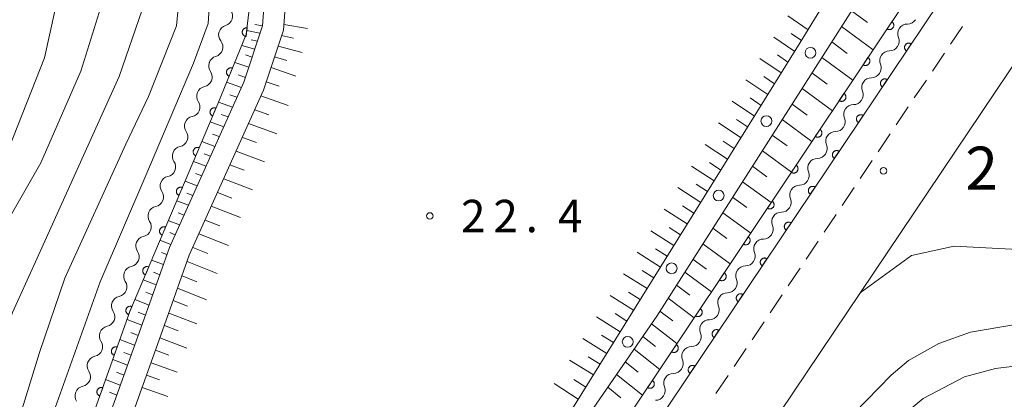
# Model space of a CAD drawing. Units: millimetres. Extents: x -78000 to -76000, y 37500 to 39000.
# Drawn here: x -77904 to -77790, y 37985 to 38029 of the extents above; entities that cross this region are included whole.
import ezdxf

# ---------------------------------------------------------------- set-up
doc = ezdxf.new("R2010")
doc.units = ezdxf.units.MM
for name, color, linetype, lineweight in [('210100_道路縁（街区線）', 7, 'Continuous', 15), ('221300_歩道', 7, 'Continuous', 9), ('223800_並木', 7, 'Continuous', 9), ('510200_一条河川、細流', 7, 'Continuous', 15), ('610111_人工斜面(上)', 7, 'Continuous', 9), ('610199_人工斜面(中)', 7, 'Continuous', 9), ('611000_被覆(直)', 7, 'Continuous', 20), ('710100_等高線（計曲線）', 7, 'Continuous', 20), ('710200_等高線（主曲線）', 7, 'Continuous', 9), ('731100_標石を有しない標高点', 7, 'Continuous', 20), ('731200_図化機測定による標高点', 7, 'Continuous', 20), ('731207_図化機測定による標高点（注記）', 7, 'Continuous', 20)]:
    doc.layers.add(name, color=color, linetype=linetype, lineweight=lineweight)
doc.styles.add('Style-WORKING', font='txt')

msp = doc.modelspace()

# ---------------------------------------------------------------- linework, layer by layer
at = {"layer": '210100_道路縁（街区線）', "flags": 128}
for points in [[(-77799.51, 38156.49), (-77786.77, 38145.32), (-77785.44, 38144.16), (-77764.78, 38126.03), (-77754.85, 38117.32), (-77758.07, 38114.16), (-77757.06, 38106.42), (-77756.23, 38100.12), (-77758.07, 38096.82), (-77756.84, 38096.18), (-77776.99, 38061.36), (-77834.21, 37976.08), (-77843.81, 37963.73), (-77856.65, 37950.34), (-77871.19, 37936.82), (-77875.5, 37933.27), (-77876.39, 37932.52), (-77896.59, 37915.74), (-77905.15, 37910.6), (-77913.25, 37906.83), (-77920.82, 37904.13), (-77931.42, 37901.56), (-77941.32, 37900.64), (-77960.37, 37898.88)], [(-77767.5, 38055.43), (-77825.15, 37969.52), (-77835.34, 37956.41), (-77848.8, 37942.36), (-77861.19, 37930.86), (-77868.74, 37923.63), (-77870.68, 37921.77), (-77876.29, 37916.39), (-77894.93, 37901.14), (-77906.63, 37894.75)]]:
    msp.add_lwpolyline(points, dxfattribs=at)
at = {"layer": '221300_歩道'}
for p, q in [((-77796.047, 38026.149), (-77794.654, 38028.225)), ((-77798.137, 38023.036), (-77796.744, 38025.112)), ((-77800.226, 38019.922), (-77798.833, 38021.998)), ((-77802.316, 38016.808), (-77800.923, 38018.884)), ((-77804.405, 38013.694), (-77803.012, 38015.77)), ((-77806.495, 38010.58), (-77805.102, 38012.656)), ((-77808.584, 38007.466), (-77807.191, 38009.542)), ((-77810.673, 38004.352), (-77809.28, 38006.428)), ((-77812.763, 38001.238), (-77811.37, 38003.314)), ((-77814.852, 37998.124), (-77813.459, 38000.2)), ((-77816.942, 37995.01), (-77815.549, 37997.086)), ((-77819.031, 37991.896), (-77817.638, 37993.972)), ((-77821.121, 37988.782), (-77819.728, 37990.858)), ((-77823.21, 37985.668), (-77821.817, 37987.744))]:
    msp.add_line(p, q, dxfattribs=at)
at = {"layer": '223800_並木'}
for centre in [(-77812.26, 38025.16), (-77817.37, 38017.24), (-77822.9, 38008.6), (-77828.35, 38000.17), (-77833.44, 37991.64)]:
    msp.add_circle(centre, 0.625, dxfattribs=at)
at = {"layer": '510200_一条河川、細流'}
for centre, start, end in [((-77880.360992, 38029.406744), 286.374482, 38.613699), ((-77801.023463, 38027.366749), 90.089487, 202.328704), ((-77881.489008, 38025.830421), 286.374482, 38.613699), ((-77803.109077, 38024.250226), 90.089487, 202.328704), ((-77882.726579, 38022.347044), 281.79322, 34.032437), ((-77805.194691, 38021.133703), 90.089487, 202.328704), ((-77884.136642, 38018.872246), 281.79322, 34.032437), ((-77807.280305, 38018.017181), 90.089487, 202.328704), ((-77885.546705, 38015.397448), 281.79322, 34.032437), ((-77809.365919, 38014.900658), 90.089487, 202.328704), ((-77811.451533, 38011.784135), 90.089487, 202.328704), ((-77886.956768, 38011.92265), 281.79322, 34.032437), ((-77813.537147, 38008.667612), 90.089487, 202.328704), ((-77888.366831, 38008.447851), 281.79322, 34.032437), ((-77815.62276, 38005.551089), 90.089487, 202.328704), ((-77889.776894, 38004.973053), 281.79322, 34.032437), ((-77817.708374, 38002.434566), 90.089487, 202.328704), ((-77891.186957, 38001.498255), 281.79322, 34.032437), ((-77819.793988, 37999.318043), 90.089487, 202.328704), ((-77892.59702, 37998.023457), 281.79322, 34.032437), ((-77821.879602, 37996.20152), 90.089487, 202.328704), ((-77894.007083, 37994.548659), 281.79322, 34.032437), ((-77823.965216, 37993.084998), 90.089487, 202.328704), ((-77895.417146, 37991.073861), 281.79322, 34.032437), ((-77826.05083, 37989.968475), 90.089487, 202.328704), ((-77896.827209, 37987.599062), 281.79322, 34.032437), ((-77828.136444, 37986.851952), 90.089487, 202.328704)]:
    msp.add_arc(centre, 1.129844, start, end, dxfattribs=at)
at = {"layer": '510200_一条河川、細流', "extrusion": (0, 0, -1)}
for centre, start, end in [((77801.025991, 38029.624561), 213.790905, 269.961266), ((77879.725442, 38027.240227), 17.50591, 73.676271), ((77879.725442, 38027.240227), 321.335548, 17.50591), ((77803.111604, 38026.508038), 157.620544, 213.790905), ((77803.111604, 38026.508038), 213.790905, 269.961266), ((77880.853457, 38023.663905), 17.50591, 73.676271), ((77880.856042, 38023.611484), 325.91681, 22.087172), ((77805.197218, 38023.391515), 157.620544, 213.790905), ((77805.197218, 38023.391515), 213.790905, 269.961266), ((77882.266105, 38020.136686), 22.087172, 78.257533), ((77882.266105, 38020.136686), 325.91681, 22.087172), ((77807.282832, 38020.274992), 213.790905, 269.961266), ((77807.282832, 38020.274992), 157.620544, 213.790905), ((77883.676168, 38016.661888), 22.087172, 78.257533), ((77809.368446, 38017.158469), 157.620544, 213.790905), ((77883.676168, 38016.661888), 325.91681, 22.087172), ((77809.368446, 38017.158469), 213.790905, 269.961266), ((77885.086231, 38013.18709), 22.087172, 78.257533), ((77811.45406, 38014.041946), 157.620544, 213.790905), ((77885.086231, 38013.18709), 325.91681, 22.087172), ((77811.45406, 38014.041946), 213.790905, 269.961266), ((77886.496294, 38009.712292), 22.087172, 78.257533), ((77813.539674, 38010.925423), 157.620544, 213.790905), ((77886.496294, 38009.712292), 325.91681, 22.087172), ((77813.539674, 38010.925423), 213.790905, 269.961266), ((77815.625288, 38007.8089), 157.620544, 213.790905), ((77887.906357, 38006.237494), 22.087172, 78.257533), ((77815.625288, 38007.8089), 213.790905, 269.961266), ((77887.906357, 38006.237494), 325.91681, 22.087172), ((77817.710902, 38004.692378), 157.620544, 213.790905), ((77889.31642, 38002.762695), 22.087172, 78.257533), ((77817.710902, 38004.692378), 213.790905, 269.961266), ((77889.31642, 38002.762695), 325.91681, 22.087172), ((77819.796515, 38001.575855), 157.620544, 213.790905), ((77890.726483, 37999.287897), 22.087172, 78.257533), ((77819.796515, 38001.575855), 213.790905, 269.961266), ((77890.726483, 37999.287897), 325.91681, 22.087172), ((77821.882129, 37998.459332), 157.620544, 213.790905), ((77892.136546, 37995.813099), 22.087172, 78.257533), ((77821.882129, 37998.459332), 213.790905, 269.961266), ((77892.136546, 37995.813099), 325.91681, 22.087172), ((77823.967743, 37995.342809), 157.620544, 213.790905), ((77823.967743, 37995.342809), 213.790905, 269.961266), ((77893.546609, 37992.338301), 22.087172, 78.257533), ((77893.546609, 37992.338301), 325.91681, 22.087172), ((77826.053357, 37992.226286), 157.620544, 213.790905), ((77826.053357, 37992.226286), 213.790905, 269.961266), ((77894.956672, 37988.863503), 22.087172, 78.257533), ((77894.956672, 37988.863503), 325.91681, 22.087172), ((77828.138971, 37989.109763), 157.620544, 213.790905), ((77828.138971, 37989.109763), 213.790905, 269.961266), ((77896.366735, 37985.388705), 325.91681, 22.087172), ((77896.366735, 37985.388705), 22.087172, 78.257533), ((77830.224585, 37985.99324), 157.620544, 213.790905), ((77830.224585, 37985.99324), 213.790905, 269.961266)]:
    msp.add_arc(centre, 1.127969, start, end, dxfattribs=at)
at = {"layer": '610111_人工斜面(上)', "flags": 128}
for points in [[(-77770.06, 38096.99), (-77813.44, 38026.37), (-77839.83, 37983.93), (-77849.14, 37971.37), (-77858.17, 37961.16), (-77869.74, 37949.59), (-77871.77, 37949.54), (-77897.85, 37953.25), (-77898.92, 37954.49), (-77897.98, 37956.75), (-77896.34, 37961.65), (-77894.85, 37969.41), (-77891.85, 37980.44), (-77887.34, 37992.94), (-77884.25, 38001.69), (-77875.63, 38020.84), (-77873.34, 38027.78), (-77872.86, 38034.08)], [(-77875.33, 38034.07), (-77875.78, 38028.27), (-77877.93, 38021.74), (-77886.54, 38002.6), (-77889.67, 37993.77), (-77894.2, 37981.19), (-77897.26, 37969.97), (-77898.68, 37962.56), (-77901.88, 37957.4), (-77906.6, 37953.89), (-77906.84, 37952.59), (-77904.57, 37951.47), (-77871.45, 37946.69), (-77869.1, 37947.02), (-77863.57, 37951.86), (-77848.77, 37967.48), (-77830.06, 37994.64), (-77805.33, 38033.43)]]:
    msp.add_lwpolyline(points, dxfattribs=at)
at = {"layer": '610199_人工斜面(中)', "flags": 128}
for points in [[(-77807.5, 38030.02), (-77805.65, 38028.66)], [(-77812.54, 38027.83), (-77814.9, 38029.46)], [(-77876.06, 38027.42), (-77877.59, 38027.73)], [(-77875.78, 38028.29), (-77876.64, 38028.42)], [(-77873.29, 38028.43), (-77870.55, 38027.98)], [(-77808.65, 38028.22), (-77804.99, 38025.52)], [(-77876.36, 38026.5), (-77877.09, 38026.68)], [(-77873.55, 38027.16), (-77872.18, 38026.87)], [(-77814.09, 38025.32), (-77816.51, 38026.98)], [(-77813.31, 38026.58), (-77814.51, 38027.4)], [(-77876.67, 38025.58), (-77878.15, 38026.02)], [(-77873.96, 38025.92), (-77871.17, 38025.21)], [(-77809.8, 38026.42), (-77807.99, 38025.08)], [(-77876.97, 38024.67), (-77877.73, 38024.93)], [(-77874.36, 38024.68), (-77872.95, 38024.26)], [(-77815.65, 38022.82), (-77818.13, 38024.5)], [(-77814.87, 38024.07), (-77816.09, 38024.91)], [(-77810.95, 38024.62), (-77807.36, 38021.97)], [(-77877.36, 38023.48), (-77878.97, 38024.04)], [(-77874.77, 38023.46), (-77871.89, 38022.46)], [(-77877.75, 38022.3), (-77878.59, 38022.6)], [(-77817.2, 38020.32), (-77819.74, 38022.03)], [(-77816.42, 38021.57), (-77817.68, 38022.42)], [(-77812.09, 38022.82), (-77810.32, 38021.51)], [(-77878.2, 38021.14), (-77879.92, 38021.74)], [(-77875.32, 38021.79), (-77873.82, 38021.27)], [(-77813.24, 38021.02), (-77809.72, 38018.42)], [(-77878.72, 38020), (-77879.55, 38020.29)], [(-77875.94, 38020.16), (-77872.77, 38019.03)], [(-77817.98, 38019.06), (-77819.26, 38019.93)], [(-77879.23, 38018.86), (-77880.86, 38019.44)], [(-77876.66, 38018.55), (-77875.04, 38017.97)], [(-77818.76, 38017.81), (-77821.34, 38019.54)], [(-77814.39, 38019.21), (-77812.65, 38017.93)], [(-77879.74, 38017.72), (-77880.54, 38018.01)], [(-77819.54, 38016.56), (-77820.83, 38017.43)], [(-77815.54, 38017.41), (-77812.09, 38014.88)], [(-77880.26, 38016.58), (-77881.83, 38017.15)], [(-77877.38, 38016.95), (-77874.12, 38015.77)], [(-77820.31, 38015.31), (-77822.91, 38017.04)], [(-77880.77, 38015.44), (-77881.54, 38015.72)], [(-77878.1, 38015.35), (-77876.46, 38014.75)], [(-77816.69, 38015.61), (-77814.98, 38014.36)], [(-77881.28, 38014.3), (-77882.8, 38014.86)], [(-77821.87, 38012.81), (-77824.48, 38014.54)], [(-77821.09, 38014.06), (-77822.39, 38014.92)], [(-77881.79, 38013.17), (-77882.54, 38013.44)], [(-77878.82, 38013.75), (-77875.52, 38012.52)], [(-77817.83, 38013.81), (-77814.46, 38011.33)], [(-77882.3, 38012.03), (-77883.77, 38012.57)], [(-77879.54, 38012.15), (-77877.88, 38011.53)], [(-77823.43, 38010.31), (-77826.05, 38012.03)], [(-77822.65, 38011.56), (-77823.96, 38012.42)], [(-77818.98, 38012.01), (-77817.31, 38010.78)], [(-77882.81, 38010.89), (-77883.53, 38011.16)], [(-77880.26, 38010.56), (-77876.92, 38009.28)], [(-77883.33, 38009.75), (-77884.74, 38010.28)], [(-77824.98, 38007.81), (-77827.62, 38009.53)], [(-77824.2, 38009.06), (-77825.52, 38009.92)], [(-77820.13, 38010.21), (-77816.82, 38007.79)], [(-77883.84, 38008.62), (-77884.53, 38008.88)], [(-77880.98, 38008.96), (-77879.3, 38008.31)], [(-77821.28, 38008.41), (-77819.64, 38007.21)], [(-77884.35, 38007.48), (-77885.71, 38007.99)], [(-77881.7, 38007.36), (-77878.31, 38006.05)], [(-77825.76, 38006.56), (-77827.09, 38007.42)], [(-77884.86, 38006.34), (-77885.53, 38006.59)], [(-77826.54, 38005.31), (-77829.2, 38007.03)], [(-77822.42, 38006.61), (-77819.19, 38004.24)], [(-77885.37, 38005.21), (-77886.68, 38005.7)], [(-77882.42, 38005.77), (-77880.71, 38005.1)], [(-77827.31, 38004.06), (-77828.65, 38004.92)], [(-77823.57, 38004.81), (-77821.97, 38003.64)], [(-77885.88, 38004.07), (-77886.52, 38004.31)], [(-77883.13, 38004.17), (-77879.71, 38002.81)], [(-77828.09, 38002.81), (-77830.77, 38004.53)], [(-77886.39, 38002.93), (-77887.65, 38003.42)], [(-77883.85, 38002.57), (-77882.11, 38001.88)], [(-77824.72, 38003.01), (-77821.56, 38000.69)], [(-77886.84, 38001.77), (-77887.48, 38002.02)], [(-77829.65, 38000.31), (-77832.34, 38002.03)], [(-77828.87, 38001.56), (-77830.21, 38002.42)], [(-77887.25, 38000.6), (-77888.61, 38001.13)], [(-77884.51, 38000.96), (-77881.03, 37999.55)], [(-77825.87, 38001.21), (-77824.3, 38000.06)], [(-77887.67, 37999.43), (-77888.38, 37999.71)], [(-77885.09, 37999.31), (-77883.39, 37998.61)], [(-77831.2, 37997.81), (-77833.91, 37999.53)], [(-77830.42, 37999.06), (-77831.78, 37999.92)], [(-77826.82, 37999.71), (-77823.74, 37997.43)], [(-77888.08, 37998.25), (-77889.58, 37998.84)], [(-77827.78, 37998.21), (-77826.26, 37997.07)], [(-77888.5, 37997.08), (-77889.28, 37997.39)], [(-77885.6, 37997.86), (-77882.26, 37996.52)], [(-77832.76, 37995.31), (-77835.48, 37997.03)], [(-77831.98, 37996.56), (-77833.34, 37997.42)], [(-77888.91, 37995.91), (-77890.55, 37996.56)], [(-77886.11, 37996.42), (-77884.47, 37995.77)], [(-77828.74, 37996.7), (-77825.73, 37994.44)], [(-77889.32, 37994.74), (-77890.18, 37995.07)], [(-77886.62, 37994.98), (-77883.39, 37993.72)], [(-77834.31, 37992.81), (-77837.05, 37994.53)], [(-77833.53, 37994.06), (-77834.9, 37994.92)], [(-77829.7, 37995.2), (-77828.21, 37994.07)], [(-77889.74, 37993.56), (-77891.46, 37994.25)], [(-77887.13, 37993.54), (-77885.55, 37992.93)], [(-77830.69, 37993.72), (-77827.73, 37991.45)], [(-77890.16, 37992.39), (-77891.02, 37992.74)], [(-77835.09, 37991.56), (-77836.47, 37992.42)], [(-77831.7, 37992.25), (-77830.21, 37991.1)], [(-77890.58, 37991.24), (-77892.29, 37991.92)], [(-77887.65, 37992.1), (-77884.53, 37990.92)], [(-77835.87, 37990.31), (-77838.63, 37992.03)], [(-77891, 37990.08), (-77891.85, 37990.42)], [(-77888.17, 37990.66), (-77886.63, 37990.09)], [(-77832.71, 37990.78), (-77829.73, 37988.45)], [(-77891.41, 37988.93), (-77893.12, 37989.6)], [(-77888.68, 37989.22), (-77885.66, 37988.12)], [(-77837.42, 37987.81), (-77840.2, 37989.53)], [(-77836.64, 37989.06), (-77838.03, 37989.92)], [(-77833.72, 37989.32), (-77832.22, 37988.14)], [(-77891.83, 37987.77), (-77892.68, 37988.11)], [(-77889.2, 37987.78), (-77887.7, 37987.25)], [(-77834.73, 37987.85), (-77831.73, 37985.45)], [(-77892.24, 37986.62), (-77893.94, 37987.28)], [(-77839.17, 37985), (-77841.98, 37986.83)], [(-77838.29, 37986.4), (-77839.68, 37987.28)], [(-77892.66, 37985.47), (-77893.51, 37985.79)], [(-77889.72, 37986.35), (-77886.73, 37985.29)], [(-77835.75, 37986.38), (-77834.24, 37985.17)]]:
    msp.add_lwpolyline(points, dxfattribs=at)
at = {"layer": '611000_被覆(直)', "flags": 128}
for points in [[(-77983.85, 38084.06), (-77917.21, 38092.13), (-77915.24, 38090.04), (-77882.28, 38058.04), (-77879.95, 38054.93), (-77878.78, 38051.86), (-77878.08, 38046.93), (-77877.31, 38030.17), (-77877.64, 38027.28), (-77880.95, 38019.23), (-77891.13, 37995.18), (-77898.06, 37975.72), (-77900.17, 37965.35), (-77900.9, 37962.46), (-77902.92, 37959.93), (-77909.59, 37952.87), (-77910.26, 37949.33), (-77867.95, 37944.3), (-77855.42, 37956.31), (-77851.98, 37960.13), (-77843.72, 37969.5), (-77834.65, 37981.07), (-77777.94, 38066.06), (-77759.47, 38097.49)], [(-77760.81, 38098.13), (-77758.07, 38096.82), (-77756.84, 38096.18), (-77776.99, 38061.36), (-77834.21, 37976.08), (-77843.81, 37963.73), (-77856.65, 37950.34), (-77871.19, 37936.82)], [(-77802.827, 38028.763), (-77803.382, 38027.931)], [(-77803.382, 38027.931), (-77803.344, 38027.908), (-77803.305, 38027.889), (-77803.265, 38027.873), (-77803.223, 38027.861), (-77803.18, 38027.853), (-77803.137, 38027.848), (-77803.093, 38027.846), (-77803.05, 38027.85), (-77803.006, 38027.856), (-77802.964, 38027.867), (-77802.923, 38027.88), (-77802.883, 38027.898), (-77802.845, 38027.92), (-77802.808, 38027.944), (-77802.774, 38027.971), (-77802.743, 38028.001), (-77802.715, 38028.034), (-77802.688, 38028.069), (-77802.666, 38028.107), (-77802.647, 38028.146), (-77802.631, 38028.186), (-77802.619, 38028.228), (-77802.61, 38028.271), (-77802.605, 38028.314), (-77802.604, 38028.358), (-77802.608, 38028.401), (-77802.613, 38028.445), (-77802.625, 38028.487), (-77802.638, 38028.528), (-77802.656, 38028.568), (-77802.677, 38028.606), (-77802.701, 38028.643), (-77802.729, 38028.677), (-77802.759, 38028.708), (-77802.791, 38028.737), (-77802.827, 38028.763)], [(-77877.552, 38028.05), (-77877.596, 38028.053), (-77877.639, 38028.052), (-77877.682, 38028.048), (-77877.725, 38028.04), (-77877.767, 38028.027), (-77877.808, 38028.012), (-77877.847, 38027.993), (-77877.884, 38027.97), (-77877.92, 38027.945), (-77877.953, 38027.916), (-77877.984, 38027.885), (-77878.011, 38027.851), (-77878.035, 38027.814), (-77878.056, 38027.776), (-77878.074, 38027.736), (-77878.088, 38027.695), (-77878.099, 38027.653), (-77878.106, 38027.61), (-77878.109, 38027.566), (-77878.108, 38027.523), (-77878.103, 38027.48), (-77878.095, 38027.437), (-77878.083, 38027.395), (-77878.067, 38027.354), (-77878.049, 38027.315), (-77878.026, 38027.278), (-77878.001, 38027.242), (-77877.971, 38027.209), (-77877.94, 38027.178), (-77877.906, 38027.151), (-77877.87, 38027.127), (-77877.832, 38027.106), (-77877.792, 38027.088), (-77877.751, 38027.074), (-77877.709, 38027.063), (-77877.666, 38027.056)], [(-77877.666, 38027.056), (-77877.552, 38028.05)], [(-77800.584, 38026.196), (-77800.622, 38026.218), (-77800.661, 38026.237), (-77800.701, 38026.253), (-77800.743, 38026.266), (-77800.786, 38026.274), (-77800.829, 38026.279), (-77800.873, 38026.281), (-77800.916, 38026.277), (-77800.959, 38026.272), (-77801.002, 38026.26), (-77801.043, 38026.247), (-77801.083, 38026.229), (-77801.121, 38026.208), (-77801.158, 38026.184), (-77801.192, 38026.157), (-77801.223, 38026.127), (-77801.252, 38026.094), (-77801.278, 38026.059), (-77801.301, 38026.021), (-77801.32, 38025.982), (-77801.336, 38025.942), (-77801.348, 38025.9), (-77801.356, 38025.858), (-77801.362, 38025.814), (-77801.363, 38025.771), (-77801.36, 38025.727), (-77801.354, 38025.684), (-77801.343, 38025.641), (-77801.329, 38025.6), (-77801.312, 38025.56), (-77801.29, 38025.522), (-77801.267, 38025.485), (-77801.239, 38025.451), (-77801.209, 38025.42), (-77801.177, 38025.391), (-77801.141, 38025.365)], [(-77801.141, 38025.365), (-77800.584, 38026.196)], [(-77805.602, 38024.603), (-77806.157, 38023.772)], [(-77806.157, 38023.772), (-77806.119, 38023.749), (-77806.08, 38023.73), (-77806.04, 38023.714), (-77805.998, 38023.702), (-77805.956, 38023.694), (-77805.912, 38023.689), (-77805.868, 38023.687), (-77805.825, 38023.691), (-77805.782, 38023.697), (-77805.739, 38023.708), (-77805.698, 38023.721), (-77805.658, 38023.739), (-77805.62, 38023.761), (-77805.584, 38023.784), (-77805.549, 38023.812), (-77805.519, 38023.842), (-77805.49, 38023.875), (-77805.464, 38023.91), (-77805.441, 38023.948), (-77805.422, 38023.987), (-77805.406, 38024.027), (-77805.394, 38024.069), (-77805.386, 38024.112), (-77805.381, 38024.155), (-77805.379, 38024.199), (-77805.383, 38024.242), (-77805.389, 38024.286), (-77805.4, 38024.328), (-77805.413, 38024.369), (-77805.431, 38024.409), (-77805.453, 38024.447), (-77805.476, 38024.484), (-77805.504, 38024.518), (-77805.534, 38024.549), (-77805.567, 38024.577), (-77805.602, 38024.603)], [(-77879.247, 38023.372), (-77879.288, 38023.387), (-77879.33, 38023.398), (-77879.373, 38023.406), (-77879.416, 38023.41), (-77879.46, 38023.409), (-77879.503, 38023.405), (-77879.546, 38023.398), (-77879.588, 38023.386), (-77879.63, 38023.372), (-77879.669, 38023.352), (-77879.707, 38023.331), (-77879.742, 38023.306), (-77879.776, 38023.277), (-77879.807, 38023.247), (-77879.835, 38023.213), (-77879.859, 38023.177), (-77879.881, 38023.14), (-77879.899, 38023.1), (-77879.914, 38023.059), (-77879.925, 38023.017), (-77879.933, 38022.974), (-77879.937, 38022.931), (-77879.936, 38022.887), (-77879.932, 38022.843), (-77879.925, 38022.8), (-77879.913, 38022.759), (-77879.899, 38022.717), (-77879.879, 38022.678), (-77879.858, 38022.64), (-77879.833, 38022.605), (-77879.804, 38022.571), (-77879.774, 38022.54), (-77879.74, 38022.512), (-77879.704, 38022.488), (-77879.667, 38022.466), (-77879.627, 38022.447)], [(-77879.627, 38022.447), (-77879.247, 38023.372)], [(-77803.37, 38022.044), (-77803.408, 38022.066), (-77803.447, 38022.085), (-77803.487, 38022.101), (-77803.529, 38022.114), (-77803.571, 38022.122), (-77803.615, 38022.127), (-77803.658, 38022.129), (-77803.702, 38022.125), (-77803.745, 38022.12), (-77803.788, 38022.108), (-77803.829, 38022.095), (-77803.869, 38022.077), (-77803.907, 38022.056), (-77803.944, 38022.032), (-77803.978, 38022.005), (-77804.009, 38021.975), (-77804.038, 38021.942), (-77804.064, 38021.907), (-77804.087, 38021.869), (-77804.106, 38021.83), (-77804.122, 38021.79), (-77804.134, 38021.748), (-77804.142, 38021.706), (-77804.147, 38021.662), (-77804.149, 38021.619), (-77804.145, 38021.575), (-77804.14, 38021.532), (-77804.128, 38021.489), (-77804.115, 38021.448), (-77804.097, 38021.408), (-77804.076, 38021.37), (-77804.052, 38021.333), (-77804.025, 38021.299), (-77803.995, 38021.268), (-77803.963, 38021.239), (-77803.927, 38021.213)], [(-77803.927, 38021.213), (-77803.37, 38022.044)], [(-77808.377, 38020.444), (-77808.932, 38019.613)], [(-77808.932, 38019.613), (-77808.895, 38019.59), (-77808.855, 38019.571), (-77808.816, 38019.555), (-77808.773, 38019.543), (-77808.731, 38019.535), (-77808.687, 38019.53), (-77808.644, 38019.528), (-77808.6, 38019.532), (-77808.557, 38019.537), (-77808.514, 38019.549), (-77808.473, 38019.562), (-77808.433, 38019.58), (-77808.395, 38019.601), (-77808.359, 38019.625), (-77808.325, 38019.653), (-77808.294, 38019.683), (-77808.265, 38019.715), (-77808.239, 38019.751), (-77808.216, 38019.789), (-77808.197, 38019.828), (-77808.181, 38019.868), (-77808.169, 38019.91), (-77808.161, 38019.953), (-77808.156, 38019.996), (-77808.154, 38020.04), (-77808.158, 38020.083), (-77808.164, 38020.126), (-77808.175, 38020.169), (-77808.188, 38020.21), (-77808.206, 38020.25), (-77808.228, 38020.288), (-77808.252, 38020.324), (-77808.279, 38020.359), (-77808.309, 38020.389), (-77808.342, 38020.418), (-77808.377, 38020.444)], [(-77881.153, 38018.75), (-77881.194, 38018.765), (-77881.236, 38018.777), (-77881.279, 38018.785), (-77881.322, 38018.789), (-77881.366, 38018.789), (-77881.409, 38018.786), (-77881.453, 38018.779), (-77881.494, 38018.767), (-77881.536, 38018.754), (-77881.576, 38018.735), (-77881.614, 38018.714), (-77881.649, 38018.689), (-77881.683, 38018.661), (-77881.714, 38018.63), (-77881.743, 38018.597), (-77881.767, 38018.562), (-77881.789, 38018.524), (-77881.808, 38018.485), (-77881.824, 38018.443), (-77881.835, 38018.401), (-77881.843, 38018.359), (-77881.848, 38018.315), (-77881.847, 38018.272), (-77881.844, 38018.228), (-77881.837, 38018.185), (-77881.826, 38018.143), (-77881.812, 38018.102), (-77881.793, 38018.062), (-77881.772, 38018.024), (-77881.747, 38017.988), (-77881.719, 38017.955), (-77881.689, 38017.923), (-77881.655, 38017.895), (-77881.62, 38017.87), (-77881.583, 38017.848), (-77881.543, 38017.829)], [(-77881.543, 38017.829), (-77881.153, 38018.75)], [(-77806.156, 38017.892), (-77806.193, 38017.914), (-77806.233, 38017.933), (-77806.272, 38017.949), (-77806.315, 38017.962), (-77806.357, 38017.97), (-77806.401, 38017.975), (-77806.444, 38017.977), (-77806.488, 38017.973), (-77806.531, 38017.968), (-77806.574, 38017.956), (-77806.615, 38017.943), (-77806.655, 38017.925), (-77806.693, 38017.904), (-77806.729, 38017.88), (-77806.764, 38017.853), (-77806.794, 38017.823), (-77806.823, 38017.79), (-77806.85, 38017.755), (-77806.872, 38017.717), (-77806.891, 38017.678), (-77806.907, 38017.638), (-77806.92, 38017.596), (-77806.928, 38017.554), (-77806.933, 38017.51), (-77806.935, 38017.467), (-77806.931, 38017.423), (-77806.926, 38017.38), (-77806.914, 38017.337), (-77806.901, 38017.296), (-77806.883, 38017.256), (-77806.862, 38017.218), (-77806.838, 38017.181), (-77806.811, 38017.147), (-77806.781, 38017.116), (-77806.748, 38017.087), (-77806.713, 38017.061)], [(-77806.713, 38017.061), (-77806.156, 38017.892)], [(-77811.152, 38016.285), (-77811.707, 38015.453)], [(-77811.707, 38015.453), (-77811.67, 38015.431), (-77811.631, 38015.412), (-77811.591, 38015.396), (-77811.549, 38015.383), (-77811.506, 38015.375), (-77811.462, 38015.37), (-77811.419, 38015.369), (-77811.376, 38015.373), (-77811.332, 38015.378), (-77811.29, 38015.39), (-77811.248, 38015.403), (-77811.209, 38015.421), (-77811.17, 38015.442), (-77811.134, 38015.466), (-77811.1, 38015.494), (-77811.069, 38015.524), (-77811.04, 38015.556), (-77811.014, 38015.592), (-77810.991, 38015.63), (-77810.972, 38015.669), (-77810.957, 38015.709), (-77810.944, 38015.751), (-77810.936, 38015.793), (-77810.931, 38015.837), (-77810.93, 38015.88), (-77810.933, 38015.924), (-77810.939, 38015.967), (-77810.95, 38016.01), (-77810.964, 38016.051), (-77810.982, 38016.091), (-77811.003, 38016.129), (-77811.027, 38016.165), (-77811.055, 38016.199), (-77811.085, 38016.23), (-77811.117, 38016.259), (-77811.152, 38016.285)], [(-77883.102, 38014.146), (-77883.143, 38014.161), (-77883.185, 38014.172), (-77883.228, 38014.18), (-77883.271, 38014.185), (-77883.315, 38014.185), (-77883.358, 38014.181), (-77883.402, 38014.175), (-77883.443, 38014.163), (-77883.485, 38014.149), (-77883.525, 38014.13), (-77883.563, 38014.109), (-77883.598, 38014.084), (-77883.632, 38014.056), (-77883.663, 38014.026), (-77883.692, 38013.992), (-77883.716, 38013.957), (-77883.739, 38013.92), (-77883.757, 38013.88), (-77883.773, 38013.839), (-77883.784, 38013.797), (-77883.792, 38013.755), (-77883.797, 38013.711), (-77883.796, 38013.667), (-77883.793, 38013.624), (-77883.786, 38013.581), (-77883.775, 38013.539), (-77883.761, 38013.497), (-77883.742, 38013.458), (-77883.721, 38013.419), (-77883.696, 38013.384), (-77883.668, 38013.35), (-77883.638, 38013.319), (-77883.604, 38013.291), (-77883.569, 38013.266), (-77883.532, 38013.244), (-77883.492, 38013.225)], [(-77883.492, 38013.225), (-77883.102, 38014.146)], [(-77808.942, 38013.74), (-77808.979, 38013.762), (-77809.018, 38013.781), (-77809.058, 38013.797), (-77809.1, 38013.81), (-77809.143, 38013.818), (-77809.187, 38013.823), (-77809.23, 38013.825), (-77809.273, 38013.821), (-77809.317, 38013.816), (-77809.359, 38013.804), (-77809.401, 38013.791), (-77809.441, 38013.773), (-77809.479, 38013.752), (-77809.515, 38013.728), (-77809.549, 38013.701), (-77809.58, 38013.671), (-77809.609, 38013.638), (-77809.635, 38013.603), (-77809.658, 38013.565), (-77809.677, 38013.526), (-77809.693, 38013.486), (-77809.706, 38013.444), (-77809.714, 38013.402), (-77809.719, 38013.358), (-77809.721, 38013.315), (-77809.717, 38013.271), (-77809.711, 38013.228), (-77809.7, 38013.185), (-77809.687, 38013.144), (-77809.669, 38013.104), (-77809.648, 38013.066), (-77809.624, 38013.029), (-77809.596, 38012.995), (-77809.567, 38012.964), (-77809.534, 38012.935), (-77809.499, 38012.909)], [(-77809.499, 38012.909), (-77808.942, 38013.74)], [(-77813.928, 38012.126), (-77814.483, 38011.294)], [(-77814.483, 38011.294), (-77814.445, 38011.272), (-77814.406, 38011.253), (-77814.366, 38011.237), (-77814.324, 38011.224), (-77814.281, 38011.216), (-77814.238, 38011.211), (-77814.194, 38011.21), (-77814.151, 38011.213), (-77814.107, 38011.219), (-77814.065, 38011.231), (-77814.023, 38011.244), (-77813.984, 38011.262), (-77813.945, 38011.283), (-77813.909, 38011.307), (-77813.875, 38011.335), (-77813.844, 38011.365), (-77813.815, 38011.397), (-77813.789, 38011.433), (-77813.767, 38011.47), (-77813.748, 38011.509), (-77813.732, 38011.549), (-77813.719, 38011.592), (-77813.711, 38011.634), (-77813.706, 38011.678), (-77813.705, 38011.721), (-77813.708, 38011.765), (-77813.714, 38011.808), (-77813.726, 38011.851), (-77813.739, 38011.892), (-77813.757, 38011.932), (-77813.778, 38011.97), (-77813.802, 38012.006), (-77813.83, 38012.04), (-77813.86, 38012.071), (-77813.892, 38012.1), (-77813.928, 38012.126)], [(-77885.051, 38009.541), (-77885.092, 38009.556), (-77885.134, 38009.568), (-77885.177, 38009.576), (-77885.22, 38009.58), (-77885.264, 38009.58), (-77885.308, 38009.577), (-77885.351, 38009.57), (-77885.392, 38009.558), (-77885.434, 38009.545), (-77885.474, 38009.526), (-77885.512, 38009.505), (-77885.547, 38009.48), (-77885.581, 38009.452), (-77885.612, 38009.421), (-77885.641, 38009.388), (-77885.665, 38009.353), (-77885.688, 38009.315), (-77885.707, 38009.276), (-77885.722, 38009.234), (-77885.733, 38009.192), (-77885.741, 38009.15), (-77885.746, 38009.106), (-77885.745, 38009.063), (-77885.742, 38009.019), (-77885.736, 38008.976), (-77885.724, 38008.934), (-77885.71, 38008.893), (-77885.691, 38008.853), (-77885.67, 38008.815), (-77885.645, 38008.779), (-77885.617, 38008.746), (-77885.587, 38008.714), (-77885.553, 38008.686), (-77885.518, 38008.661), (-77885.481, 38008.639), (-77885.441, 38008.62)], [(-77885.441, 38008.62), (-77885.051, 38009.541)], [(-77811.728, 38009.588), (-77811.765, 38009.61), (-77811.804, 38009.629), (-77811.844, 38009.645), (-77811.886, 38009.658), (-77811.929, 38009.666), (-77811.972, 38009.671), (-77812.016, 38009.673), (-77812.059, 38009.669), (-77812.103, 38009.664), (-77812.145, 38009.652), (-77812.187, 38009.639), (-77812.226, 38009.621), (-77812.265, 38009.6), (-77812.301, 38009.576), (-77812.335, 38009.549), (-77812.366, 38009.519), (-77812.395, 38009.486), (-77812.421, 38009.451), (-77812.444, 38009.413), (-77812.463, 38009.374), (-77812.479, 38009.334), (-77812.492, 38009.292), (-77812.5, 38009.25), (-77812.505, 38009.206), (-77812.506, 38009.163), (-77812.503, 38009.119), (-77812.497, 38009.076), (-77812.486, 38009.033), (-77812.473, 38008.992), (-77812.455, 38008.952), (-77812.434, 38008.914), (-77812.41, 38008.877), (-77812.382, 38008.843), (-77812.352, 38008.812), (-77812.32, 38008.783), (-77812.285, 38008.757)], [(-77812.285, 38008.757), (-77811.728, 38009.588)], [(-77816.703, 38007.967), (-77817.258, 38007.135)], [(-77817.258, 38007.135), (-77817.22, 38007.112), (-77817.181, 38007.094), (-77817.141, 38007.078), (-77817.099, 38007.065), (-77817.056, 38007.057), (-77817.013, 38007.052), (-77816.969, 38007.051), (-77816.926, 38007.054), (-77816.882, 38007.06), (-77816.84, 38007.071), (-77816.799, 38007.085), (-77816.759, 38007.103), (-77816.721, 38007.124), (-77816.684, 38007.148), (-77816.65, 38007.176), (-77816.619, 38007.206), (-77816.591, 38007.238), (-77816.564, 38007.274), (-77816.542, 38007.311), (-77816.523, 38007.35), (-77816.507, 38007.39), (-77816.495, 38007.432), (-77816.486, 38007.475), (-77816.481, 38007.519), (-77816.48, 38007.562), (-77816.484, 38007.606), (-77816.489, 38007.649), (-77816.501, 38007.691), (-77816.514, 38007.733), (-77816.532, 38007.772), (-77816.553, 38007.811), (-77816.577, 38007.847), (-77816.605, 38007.881), (-77816.635, 38007.912), (-77816.667, 38007.941), (-77816.703, 38007.967)], [(-77887, 38004.937), (-77887.041, 38004.952), (-77887.083, 38004.963), (-77887.126, 38004.971), (-77887.169, 38004.976), (-77887.213, 38004.976), (-77887.257, 38004.972), (-77887.3, 38004.966), (-77887.341, 38004.954), (-77887.383, 38004.94), (-77887.423, 38004.921), (-77887.461, 38004.9), (-77887.496, 38004.875), (-77887.53, 38004.847), (-77887.561, 38004.817), (-77887.59, 38004.783), (-77887.614, 38004.748), (-77887.637, 38004.711), (-77887.656, 38004.671), (-77887.671, 38004.63), (-77887.682, 38004.588), (-77887.69, 38004.546), (-77887.695, 38004.502), (-77887.694, 38004.458), (-77887.691, 38004.415), (-77887.685, 38004.372), (-77887.673, 38004.33), (-77887.659, 38004.288), (-77887.64, 38004.249), (-77887.619, 38004.21), (-77887.594, 38004.175), (-77887.566, 38004.141), (-77887.536, 38004.11), (-77887.502, 38004.082), (-77887.467, 38004.057), (-77887.43, 38004.035), (-77887.39, 38004.016)], [(-77887.39, 38004.016), (-77887, 38004.937)], [(-77814.513, 38005.436), (-77814.551, 38005.459), (-77814.59, 38005.477), (-77814.63, 38005.493), (-77814.672, 38005.506), (-77814.715, 38005.514), (-77814.758, 38005.519), (-77814.802, 38005.521), (-77814.845, 38005.517), (-77814.889, 38005.512), (-77814.931, 38005.5), (-77814.972, 38005.487), (-77815.012, 38005.469), (-77815.051, 38005.448), (-77815.087, 38005.424), (-77815.121, 38005.397), (-77815.152, 38005.367), (-77815.181, 38005.334), (-77815.207, 38005.299), (-77815.23, 38005.261), (-77815.249, 38005.222), (-77815.265, 38005.182), (-77815.277, 38005.14), (-77815.286, 38005.098), (-77815.291, 38005.054), (-77815.292, 38005.011), (-77815.289, 38004.967), (-77815.283, 38004.924), (-77815.272, 38004.881), (-77815.259, 38004.84), (-77815.241, 38004.8), (-77815.22, 38004.762), (-77815.196, 38004.725), (-77815.168, 38004.691), (-77815.138, 38004.66), (-77815.106, 38004.631), (-77815.071, 38004.605)], [(-77815.071, 38004.605), (-77814.513, 38005.436)], [(-77819.478, 38003.808), (-77820.033, 38002.976)], [(-77820.033, 38002.976), (-77819.995, 38002.953), (-77819.956, 38002.934), (-77819.916, 38002.919), (-77819.874, 38002.906), (-77819.831, 38002.898), (-77819.788, 38002.893), (-77819.744, 38002.892), (-77819.701, 38002.895), (-77819.658, 38002.901), (-77819.615, 38002.912), (-77819.574, 38002.926), (-77819.534, 38002.944), (-77819.496, 38002.965), (-77819.46, 38002.989), (-77819.425, 38003.017), (-77819.395, 38003.047), (-77819.366, 38003.079), (-77819.34, 38003.114), (-77819.317, 38003.152), (-77819.298, 38003.191), (-77819.282, 38003.231), (-77819.27, 38003.273), (-77819.262, 38003.316), (-77819.257, 38003.36), (-77819.255, 38003.403), (-77819.259, 38003.446), (-77819.265, 38003.49), (-77819.276, 38003.532), (-77819.289, 38003.574), (-77819.307, 38003.613), (-77819.329, 38003.652), (-77819.352, 38003.688), (-77819.38, 38003.722), (-77819.41, 38003.753), (-77819.443, 38003.782), (-77819.478, 38003.808)], [(-77817.299, 38001.284), (-77817.337, 38001.307), (-77817.376, 38001.325), (-77817.416, 38001.341), (-77817.458, 38001.354), (-77817.501, 38001.362), (-77817.544, 38001.367), (-77817.588, 38001.369), (-77817.631, 38001.365), (-77817.675, 38001.36), (-77817.717, 38001.348), (-77817.758, 38001.335), (-77817.798, 38001.317), (-77817.836, 38001.296), (-77817.873, 38001.272), (-77817.907, 38001.245), (-77817.938, 38001.215), (-77817.967, 38001.182), (-77817.993, 38001.147), (-77818.016, 38001.109), (-77818.035, 38001.07), (-77818.051, 38001.03), (-77818.063, 38000.988), (-77818.072, 38000.946), (-77818.077, 38000.902), (-77818.078, 38000.859), (-77818.075, 38000.815), (-77818.069, 38000.772), (-77818.058, 38000.729), (-77818.045, 38000.688), (-77818.027, 38000.648), (-77818.005, 38000.61), (-77817.982, 38000.573), (-77817.954, 38000.539), (-77817.924, 38000.508), (-77817.892, 38000.479), (-77817.856, 38000.453)], [(-77888.949, 38000.332), (-77888.99, 38000.347), (-77889.032, 38000.359), (-77889.075, 38000.367), (-77889.118, 38000.371), (-77889.162, 38000.371), (-77889.206, 38000.368), (-77889.249, 38000.361), (-77889.29, 38000.35), (-77889.332, 38000.336), (-77889.372, 38000.317), (-77889.41, 38000.296), (-77889.445, 38000.271), (-77889.479, 38000.243), (-77889.51, 38000.212), (-77889.539, 38000.179), (-77889.563, 38000.144), (-77889.586, 38000.106), (-77889.605, 38000.067), (-77889.62, 38000.025), (-77889.631, 37999.983), (-77889.639, 37999.941), (-77889.644, 37999.897), (-77889.644, 37999.854), (-77889.64, 37999.81), (-77889.634, 37999.767), (-77889.622, 37999.725), (-77889.608, 37999.684), (-77889.589, 37999.644), (-77889.568, 37999.606), (-77889.543, 37999.57), (-77889.515, 37999.537), (-77889.485, 37999.506), (-77889.451, 37999.477), (-77889.416, 37999.453), (-77889.379, 37999.43), (-77889.339, 37999.411)], [(-77889.339, 37999.411), (-77888.949, 38000.332)], [(-77817.856, 38000.453), (-77817.299, 38001.284)], [(-77822.253, 37999.649), (-77822.808, 37998.817)], [(-77822.808, 37998.817), (-77822.771, 37998.794), (-77822.731, 37998.775), (-77822.692, 37998.759), (-77822.649, 37998.747), (-77822.607, 37998.739), (-77822.563, 37998.734), (-77822.52, 37998.732), (-77822.476, 37998.736), (-77822.433, 37998.742), (-77822.39, 37998.753), (-77822.349, 37998.767), (-77822.309, 37998.785), (-77822.271, 37998.806), (-77822.235, 37998.83), (-77822.201, 37998.857), (-77822.17, 37998.887), (-77822.141, 37998.92), (-77822.115, 37998.955), (-77822.092, 37998.993), (-77822.073, 37999.032), (-77822.057, 37999.072), (-77822.045, 37999.114), (-77822.037, 37999.157), (-77822.032, 37999.2), (-77822.03, 37999.244), (-77822.034, 37999.287), (-77822.04, 37999.331), (-77822.051, 37999.373), (-77822.064, 37999.415), (-77822.082, 37999.454), (-77822.104, 37999.493), (-77822.128, 37999.529), (-77822.155, 37999.563), (-77822.185, 37999.594), (-77822.218, 37999.623), (-77822.253, 37999.649)], [(-77820.085, 37997.132), (-77820.123, 37997.155), (-77820.162, 37997.173), (-77820.202, 37997.189), (-77820.244, 37997.202), (-77820.286, 37997.21), (-77820.33, 37997.215), (-77820.374, 37997.217), (-77820.417, 37997.213), (-77820.46, 37997.208), (-77820.503, 37997.196), (-77820.544, 37997.183), (-77820.584, 37997.165), (-77820.622, 37997.144), (-77820.659, 37997.12), (-77820.693, 37997.093), (-77820.724, 37997.063), (-77820.753, 37997.03), (-77820.779, 37996.995), (-77820.802, 37996.957), (-77820.821, 37996.918), (-77820.837, 37996.878), (-77820.849, 37996.836), (-77820.857, 37996.794), (-77820.862, 37996.75), (-77820.864, 37996.707), (-77820.861, 37996.663), (-77820.855, 37996.62), (-77820.844, 37996.577), (-77820.83, 37996.536), (-77820.812, 37996.496), (-77820.791, 37996.458), (-77820.767, 37996.421), (-77820.74, 37996.387), (-77820.71, 37996.356), (-77820.678, 37996.327), (-77820.642, 37996.301)], [(-77820.642, 37996.301), (-77820.085, 37997.132)], [(-77890.898, 37995.728), (-77890.939, 37995.743), (-77890.981, 37995.754), (-77891.024, 37995.762), (-77891.067, 37995.767), (-77891.111, 37995.767), (-77891.155, 37995.763), (-77891.198, 37995.757), (-77891.239, 37995.745), (-77891.281, 37995.731), (-77891.321, 37995.712), (-77891.359, 37995.691), (-77891.394, 37995.666), (-77891.428, 37995.638), (-77891.459, 37995.608), (-77891.488, 37995.574), (-77891.512, 37995.539), (-77891.535, 37995.502), (-77891.554, 37995.462), (-77891.569, 37995.421), (-77891.58, 37995.379), (-77891.588, 37995.337), (-77891.593, 37995.293), (-77891.593, 37995.249), (-77891.589, 37995.206), (-77891.583, 37995.163), (-77891.571, 37995.121), (-77891.557, 37995.079), (-77891.538, 37995.04), (-77891.517, 37995.001), (-77891.492, 37994.966), (-77891.464, 37994.932), (-77891.434, 37994.901), (-77891.4, 37994.873), (-77891.365, 37994.848), (-77891.328, 37994.826), (-77891.288, 37994.807)], [(-77891.288, 37994.807), (-77890.898, 37995.728)], [(-77825.028, 37995.49), (-77825.583, 37994.658)], [(-77825.583, 37994.658), (-77825.546, 37994.635), (-77825.507, 37994.616), (-77825.467, 37994.6), (-77825.425, 37994.588), (-77825.382, 37994.58), (-77825.338, 37994.575), (-77825.295, 37994.573), (-77825.252, 37994.577), (-77825.208, 37994.583), (-77825.166, 37994.594), (-77825.124, 37994.607), (-77825.085, 37994.625), (-77825.046, 37994.647), (-77825.01, 37994.671), (-77824.976, 37994.698), (-77824.945, 37994.728), (-77824.916, 37994.761), (-77824.89, 37994.796), (-77824.867, 37994.834), (-77824.848, 37994.873), (-77824.833, 37994.913), (-77824.82, 37994.955), (-77824.812, 37994.998), (-77824.807, 37995.041), (-77824.806, 37995.085), (-77824.809, 37995.128), (-77824.815, 37995.172), (-77824.826, 37995.214), (-77824.84, 37995.255), (-77824.858, 37995.295), (-77824.879, 37995.333), (-77824.903, 37995.37), (-77824.931, 37995.404), (-77824.961, 37995.435), (-77824.993, 37995.464), (-77825.028, 37995.49)], [(-77822.871, 37992.98), (-77822.909, 37993.003), (-77822.948, 37993.021), (-77822.987, 37993.037), (-77823.03, 37993.05), (-77823.072, 37993.058), (-77823.116, 37993.063), (-77823.159, 37993.065), (-77823.203, 37993.061), (-77823.246, 37993.056), (-77823.289, 37993.044), (-77823.33, 37993.031), (-77823.37, 37993.013), (-77823.408, 37992.992), (-77823.444, 37992.968), (-77823.479, 37992.941), (-77823.51, 37992.911), (-77823.539, 37992.878), (-77823.565, 37992.843), (-77823.588, 37992.805), (-77823.607, 37992.766), (-77823.622, 37992.726), (-77823.635, 37992.684), (-77823.643, 37992.642), (-77823.648, 37992.598), (-77823.65, 37992.555), (-77823.646, 37992.511), (-77823.641, 37992.468), (-77823.629, 37992.425), (-77823.616, 37992.384), (-77823.598, 37992.344), (-77823.577, 37992.306), (-77823.553, 37992.269), (-77823.526, 37992.235), (-77823.496, 37992.204), (-77823.463, 37992.175), (-77823.428, 37992.149)], [(-77823.428, 37992.149), (-77822.871, 37992.98)], [(-77827.804, 37991.331), (-77828.359, 37990.499)], [(-77828.359, 37990.499), (-77828.321, 37990.476), (-77828.282, 37990.457), (-77828.242, 37990.441), (-77828.2, 37990.429), (-77828.157, 37990.421), (-77828.114, 37990.416), (-77828.07, 37990.414), (-77828.027, 37990.418), (-77827.983, 37990.424), (-77827.941, 37990.435), (-77827.899, 37990.448), (-77827.86, 37990.466), (-77827.821, 37990.488), (-77827.785, 37990.511), (-77827.751, 37990.539), (-77827.72, 37990.569), (-77827.691, 37990.602), (-77827.665, 37990.637), (-77827.642, 37990.675), (-77827.624, 37990.714), (-77827.608, 37990.754), (-77827.595, 37990.796), (-77827.587, 37990.839), (-77827.582, 37990.882), (-77827.581, 37990.926), (-77827.584, 37990.969), (-77827.59, 37991.013), (-77827.602, 37991.055), (-77827.615, 37991.096), (-77827.633, 37991.136), (-77827.654, 37991.174), (-77827.678, 37991.211), (-77827.706, 37991.245), (-77827.736, 37991.276), (-77827.768, 37991.304), (-77827.804, 37991.331)], [(-77892.608, 37991.03), (-77892.65, 37991.043), (-77892.693, 37991.052), (-77892.735, 37991.057), (-77892.779, 37991.059), (-77892.822, 37991.056), (-77892.866, 37991.051), (-77892.908, 37991.041), (-77892.95, 37991.027), (-77892.99, 37991.011), (-77893.029, 37990.99), (-77893.066, 37990.967), (-77893.1, 37990.94), (-77893.132, 37990.91), (-77893.161, 37990.878), (-77893.187, 37990.843), (-77893.21, 37990.806), (-77893.23, 37990.767), (-77893.247, 37990.727), (-77893.26, 37990.685), (-77893.268, 37990.642), (-77893.274, 37990.599), (-77893.276, 37990.556), (-77893.273, 37990.512), (-77893.267, 37990.469), (-77893.258, 37990.426), (-77893.244, 37990.385), (-77893.228, 37990.344), (-77893.207, 37990.306), (-77893.184, 37990.269), (-77893.156, 37990.235), (-77893.126, 37990.203), (-77893.094, 37990.174), (-77893.059, 37990.147), (-77893.023, 37990.125), (-77892.984, 37990.105), (-77892.943, 37990.088)], [(-77892.943, 37990.088), (-77892.608, 37991.03)], [(-77825.657, 37988.828), (-77825.694, 37988.851), (-77825.733, 37988.87), (-77825.773, 37988.885), (-77825.815, 37988.898), (-77825.858, 37988.906), (-77825.902, 37988.911), (-77825.945, 37988.913), (-77825.988, 37988.909), (-77826.032, 37988.904), (-77826.075, 37988.892), (-77826.116, 37988.879), (-77826.156, 37988.861), (-77826.194, 37988.84), (-77826.23, 37988.816), (-77826.265, 37988.789), (-77826.295, 37988.759), (-77826.324, 37988.726), (-77826.351, 37988.691), (-77826.373, 37988.653), (-77826.392, 37988.614), (-77826.408, 37988.574), (-77826.421, 37988.532), (-77826.429, 37988.49), (-77826.434, 37988.446), (-77826.436, 37988.403), (-77826.432, 37988.359), (-77826.427, 37988.316), (-77826.415, 37988.273), (-77826.402, 37988.232), (-77826.384, 37988.192), (-77826.363, 37988.154), (-77826.339, 37988.117), (-77826.312, 37988.083), (-77826.282, 37988.052), (-77826.249, 37988.023), (-77826.214, 37987.997)], [(-77826.214, 37987.997), (-77825.657, 37988.828)], [(-77830.579, 37987.171), (-77831.134, 37986.34)], [(-77831.134, 37986.34), (-77831.096, 37986.317), (-77831.057, 37986.298), (-77831.017, 37986.282), (-77830.975, 37986.27), (-77830.932, 37986.262), (-77830.889, 37986.257), (-77830.845, 37986.255), (-77830.802, 37986.259), (-77830.758, 37986.265), (-77830.716, 37986.276), (-77830.675, 37986.289), (-77830.635, 37986.307), (-77830.597, 37986.329), (-77830.56, 37986.352), (-77830.526, 37986.38), (-77830.495, 37986.41), (-77830.467, 37986.442), (-77830.44, 37986.478), (-77830.418, 37986.516), (-77830.399, 37986.555), (-77830.383, 37986.595), (-77830.37, 37986.637), (-77830.362, 37986.68), (-77830.357, 37986.723), (-77830.356, 37986.767), (-77830.36, 37986.81), (-77830.365, 37986.853), (-77830.377, 37986.896), (-77830.39, 37986.937), (-77830.408, 37986.977), (-77830.429, 37987.015), (-77830.453, 37987.052), (-77830.481, 37987.086), (-77830.511, 37987.116), (-77830.543, 37987.145), (-77830.579, 37987.171)], [(-77894.285, 37986.32), (-77894.327, 37986.333), (-77894.37, 37986.341), (-77894.413, 37986.347), (-77894.456, 37986.349), (-77894.5, 37986.346), (-77894.543, 37986.34), (-77894.586, 37986.331), (-77894.627, 37986.317), (-77894.668, 37986.301), (-77894.706, 37986.28), (-77894.743, 37986.257), (-77894.777, 37986.229), (-77894.809, 37986.199), (-77894.838, 37986.167), (-77894.865, 37986.132), (-77894.887, 37986.096), (-77894.907, 37986.057), (-77894.924, 37986.016), (-77894.937, 37985.974), (-77894.946, 37985.932), (-77894.951, 37985.889), (-77894.953, 37985.845), (-77894.951, 37985.802), (-77894.945, 37985.758), (-77894.936, 37985.716), (-77894.922, 37985.675), (-77894.905, 37985.634), (-77894.884, 37985.596), (-77894.861, 37985.559), (-77894.834, 37985.525), (-77894.804, 37985.493), (-77894.772, 37985.463), (-77894.737, 37985.437), (-77894.7, 37985.414), (-77894.662, 37985.394), (-77894.621, 37985.378)], [(-77894.621, 37985.378), (-77894.285, 37986.32)]]:
    msp.add_lwpolyline(points, dxfattribs=at)
at = {"layer": '710100_等高線（計曲線）', "flags": 128}
msp.add_lwpolyline([(-77899.81, 38030.18), (-77901.01, 38024.57), (-77905.11, 38014.17), (-77915.41, 37995.77), (-77916.31, 37993.77), (-77918.71, 37981.47), (-77919.81, 37977.37), (-77922.01, 37972.27), (-77926.71, 37963.47), (-77928.41, 37961.17), (-77933.5, 37954.63), (-77935.91, 37950.57), (-77939.51, 37943.87), (-77940.61, 37941.47), (-77941.91, 37936.57), (-77942.72, 37924.26), (-77943.31, 37920.56), (-77944.81, 37916.66), (-77946.72, 37913.76), (-77949.48, 37911.45)], dxfattribs=at)
at = {"layer": '710200_等高線（主曲線）', "flags": 128}
for points in [[(-77869.58, 37938.32), (-77880.33, 37941.21), (-77906.06, 37944.51), (-77910.69, 37945.64), (-77912.75, 37946.67), (-77913.68, 37948.63), (-77913.06, 37952.74), (-77911.72, 37955.93), (-77908.32, 37960.67), (-77905.85, 37963.5), (-77905.03, 37965.81), (-77902.87, 37975.08), (-77900.19, 37982.9), (-77894.57, 37998.6), (-77889.3, 38010.93), (-77883.77, 38023.96), (-77882.06, 38028.57), (-77881.79, 38032.78)], [(-77905.6, 37977.47), (-77901.6, 37990.39), (-77898.67, 37999.01), (-77891.59, 38014.56), (-77888.98, 38020.1), (-77885.74, 38028.3), (-77885.35, 38032.38)], [(-77949.13, 37907.43), (-77946.54, 37908.98), (-77943.31, 37912.52), (-77940.85, 37916.52), (-77939.62, 37920.21), (-77938.23, 37934.68), (-77937.92, 37938.53), (-77936.84, 37941.3), (-77936.07, 37944.07), (-77933.92, 37947.15), (-77929.46, 37953.15), (-77923.92, 37960.85), (-77919.76, 37966.69), (-77916.99, 37972.23), (-77915.3, 37977.93), (-77911.94, 37992.5), (-77911.41, 37995), (-77901.45, 38012.4), (-77896.83, 38023.02), (-77894.3, 38031.07)], [(-77947.17, 37905.45), (-77943.92, 37906.98), (-77939, 37910.67), (-77936.84, 37913.9), (-77935.46, 37918.06), (-77934.84, 37923.45), (-77934.38, 37930.99), (-77933.92, 37935.45), (-77933.15, 37938.68), (-77931.76, 37943.14), (-77929.76, 37946.22), (-77926.53, 37949.92), (-77917.47, 37962.62), (-77912.99, 37969.86), (-77909.96, 37976.31), (-77907.09, 37987.84), (-77904.72, 37995.05), (-77902.06, 38000.93), (-77892.37, 38022.41), (-77889.69, 38030.15)], [(-77806.49, 37997.32), (-77800.55, 38001.64), (-77795.6, 38002.72), (-77786.03, 38002.22), (-77780.23, 38001.97), (-77773.5, 38002.57), (-77766.3, 38004.37), (-77762.4, 38004.47), (-77759.9, 38003.57), (-77756.3, 38000.47), (-77749, 37991.07), (-77746.9, 37987.37), (-77746.2, 37985.07), (-77745.9, 37981.07), (-77747.9, 37972.57), (-77755.29, 37953.35), (-77756.05, 37948.81), (-77756.1, 37941.95)], [(-77840.53, 37940.95), (-77835.39, 37943.19), (-77830.11, 37945.77), (-77828.11, 37947.27), (-77823.9, 37952.37), (-77821, 37957.17), (-77817.6, 37965.67), (-77813.22, 37974.68), (-77810.7, 37978.97), (-77807.2, 37983.37), (-77802.9, 37987.77), (-77800.9, 37989.47), (-77797.4, 37991.47), (-77793.7, 37992.77), (-77788.5, 37993.67)], [(-77840.7, 37937.83), (-77830.61, 37941.07), (-77826.9, 37943.27), (-77823.7, 37946.47), (-77821.7, 37949.37), (-77811.3, 37970.97), (-77806, 37978.47), (-77802, 37982.77), (-77799.2, 37985.07), (-77794.4, 37987.57), (-77790.8, 37988.57), (-77774.4, 37990.57)]]:
    msp.add_lwpolyline(points, dxfattribs=at)
at = {"layer": '731100_標石を有しない標高点'}
msp.add_circle((-77803.79, 38011.47), 0.375, dxfattribs=at)
at = {"layer": '731200_図化機測定による標高点'}
msp.add_circle((-77856.37, 38006.24), 0.375, dxfattribs=at)

# ---------------------------------------------------------------- texts
at = {"layer": '731207_図化機測定による標高点（注記）', "style": 'Style-WORKING'}
for s, height, p in [('2', 5, (-77794.32, 38009.28)), ('2', 3.75, (-77852.77, 38004.36)), ('2', 3.75, (-77849.02, 38004.36)), ('4', 3.75, (-77841.52, 38004.36)), ('.', 3.75, (-77845.27, 38004.36))]:
    msp.add_text(s, height=height, dxfattribs=at).set_placement(p)

doc.saveas('drawing.dxf')
